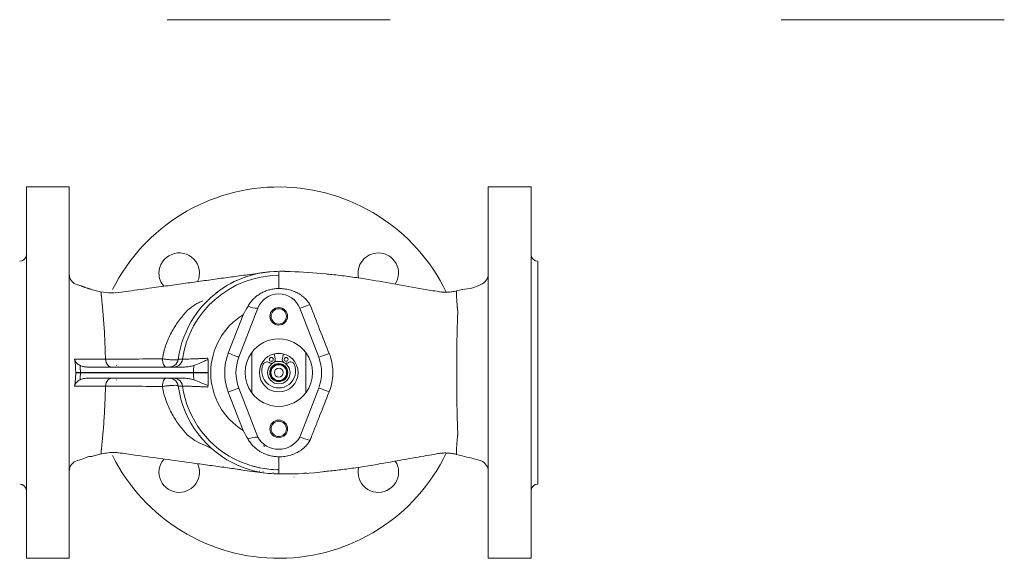
# Model space of a CAD drawing. Units: millimetres. Extents: x 55 to 765, y 80 to 763.
# Drawn here: x 295 to 732, y 80 to 319 of the extents above; entities that cross this region are included whole.
import ezdxf

# ---------------------------------------------------------------- set-up
doc = ezdxf.new("R2010")
doc.units = ezdxf.units.MM

msp = doc.modelspace()

# ---------------------------------------------------------------- linework, layer by layer
at = {"color": 7, "linetype": 'Continuous', "lineweight": 15}
for p, q in [((360.35, 319.39), (459.35, 319.39)), ((632.92, 319.39), (682.42, 319.39)), ((682.42, 319.39), (731.92, 319.39)), ((316.85, 245.07), (297.85, 245.07)), ((297.85, 245.07), (297.85, 80.07)), ((316.85, 245.07), (316.85, 80.07)), ((521.85, 245.07), (502.85, 245.07)), ((502.85, 80.07), (502.85, 245.07)), ((521.85, 80.07), (521.85, 245.07)), ((524.85, 113.07), (524.85, 212.07)), ((394.89, 205.92), (405.89, 207.41)), ((402.6, 206.99), (400.28, 206.67)), ((400.38, 206.57), (400.42, 206.57)), ((402.6, 206.98), (400.42, 206.57)), ((402.6, 207.11), (402.6, 206.98)), ((409.17, 207.56), (407.65, 207.51)), ((414.88, 207.46), (412.59, 207.51)), ((424.82, 206.95), (422.93, 207.07)), ((322.1, 201.12), (320.53, 201.56)), ((395.98, 205.38), (394.54, 204.88)), ((338.72, 198.17), (337.22, 198.04)), ((382.68, 198.44), (382.08, 197.98)), ((491.25, 199.55), (488.73, 198.89)), ((387.46, 171.21), (394.05, 188.29)), ((400.52, 191.17), (392.12, 169.41)), ((427.58, 169.41), (419.18, 191.17)), ((397.85, 153.6), (397.85, 171.54)), ((407.75, 170.91), (408.26, 168.89)), ((411.44, 168.89), (411.95, 170.91)), ((421.85, 171.54), (421.85, 153.6)), ((378.53, 162.62), (378.53, 168.32)), ((319.71, 162.62), (319.71, 162.57)), ((319.71, 162.62), (321.79, 162.62)), ((319.71, 162.57), (319.71, 162.57)), ((319.71, 162.57), (319.71, 162.52)), ((319.71, 162.52), (321.79, 162.52)), ((321.79, 162.62), (372.02, 162.62)), ((321.79, 162.52), (372.02, 162.52)), ((324.72, 165.07), (367.98, 165.07)), ((332.97, 162.62), (332.97, 162.52)), ((337.08, 162.62), (337.08, 162.52)), ((357.67, 162.62), (357.67, 162.52)), ((364.85, 162.62), (364.85, 162.52)), ((366.73, 162.62), (366.73, 162.52)), ((372.02, 162.62), (378.53, 162.62)), ((372.02, 162.52), (378.53, 162.52)), ((378.53, 162.57), (378.53, 162.62)), ((378.53, 162.52), (378.53, 162.57)), ((378.53, 156.82), (378.53, 162.52)), ((379.66, 162.62), (379.66, 162.57)), ((379.66, 162.57), (379.66, 162.52)), ((324.72, 160.07), (367.98, 160.07)), ((394.05, 136.85), (387.46, 153.93)), ((392.12, 155.73), (400.52, 133.97)), ((419.18, 133.97), (427.58, 155.73)), ((331.03, 127.14), (331.03, 126.44)), ((320.53, 123.58), (322.63, 124.16)), ((324.04, 124.76), (322.62, 124.19)), ((327.8, 125.58), (330.52, 126.32)), ((488.73, 126.25), (491.27, 125.59)), ((409.85, 117.57), (414.27, 117.62)), ((416.76, 116.22), (416.76, 116.2)), ((420.98, 117.92), (422.17, 117.99)), ((297.85, 80.07), (316.85, 80.07)), ((502.85, 80.07), (521.85, 80.07))]:
    msp.add_line(p, q, dxfattribs=at)
at = {"color": 8, "linetype": 'Continuous', "lineweight": 15}
for p, q in [((365.25, 168.54), (367.14, 168.54)), ((367.14, 156.6), (365.25, 156.6))]:
    msp.add_line(p, q, dxfattribs=at)
at = {"color": 7, "linetype": 'Continuous', "lineweight": 15, "flags": 128}
for points in [[(391.03, 203.44), (390.11, 203.01), (388.31, 202.08)], [(377.04, 193.37), (376.57, 192.86), (376.44, 192.71)], [(387.46, 171.21), (388.37, 170.86), (389.25, 170.52), (390.05, 170.21), (390.76, 169.94), (391.34, 169.71), (391.77, 169.55), (392.04, 169.44), (392.12, 169.41)], [(359.96, 165.07), (359.63, 165.14), (359.31, 165.34), (359.01, 165.68), (358.75, 166.13), (358.53, 166.68), (358.36, 167.32), (358.24, 168.01), (358.18, 168.75)], [(359.96, 160.07), (359.63, 160), (359.31, 159.79), (359.01, 159.46), (358.75, 159.01), (358.53, 158.46), (358.36, 157.82), (358.24, 157.12), (358.18, 156.39)], [(387.46, 153.93), (388.37, 154.28), (389.25, 154.62), (390.05, 154.93), (390.76, 155.2), (391.34, 155.43), (391.77, 155.59), (392.04, 155.69), (392.12, 155.73)], [(394.52, 118.67), (394.52, 118.67), (394.52, 118.67)], [(401.35, 118.82), (401.36, 118.83), (401.36, 118.84), (401.36, 118.84), (401.36, 118.85), (401.36, 118.85), (401.36, 118.86), (401.36, 118.87), (401.36, 118.87)], [(407.32, 118.08), (407.32, 118.08), (407.32, 118.09), (407.32, 118.1), (407.32, 118.1), (407.32, 118.11), (407.32, 118.11), (407.32, 118.12), (407.32, 118.13)], [(409.08, 118.06), (409.08, 118.06), (409.08, 118.05), (409.08, 118.04), (409.08, 118.04), (409.08, 118.03), (409.08, 118.03), (409.08, 118.02), (409.08, 118.01)]]:
    msp.add_lwpolyline(points, dxfattribs=at)
at = {"color": 8, "linetype": 'Continuous', "lineweight": 15, "flags": 128}
for points in [[(488.74, 198.87), (488.77, 198.48), (488.78, 197.92), (488.78, 197.13), (488.77, 196.39), (488.77, 196.39), (488.77, 196.39)], [(380.26, 128.78), (379.76, 129.03), (377.29, 130.17), (374.85, 131.25), (372.59, 132.48), (369.21, 134.98), (369.21, 134.98), (369.21, 134.98)]]:
    msp.add_lwpolyline(points, dxfattribs=at)
at = {"color": 7, "linetype": 'Continuous', "lineweight": 15}
for centre, radius in [((409.85, 187.57), 3.9), ((409.85, 187.57), 3.4), ((409.85, 162.57), 8.6), ((409.85, 162.57), 5), ((406.56, 168.46), 0.85), ((409.85, 162.57), 4.01), ((409.85, 162.57), 4), ((409.85, 162.57), 3.86), ((409.85, 162.57), 3.64), ((413.14, 168.46), 0.85), ((409.85, 162.57), 3.5), ((409.85, 162.57), 1.95), ((409.85, 137.57), 3.9), ((409.85, 137.57), 3.4)]:
    msp.add_circle(centre, radius, dxfattribs=at)
for centre, radius, start, end in [((409.85, 162.57), 82.5, 25.696, 153.3602), ((294.85, 215.07), 3, 270, 0), ((365.66, 206.76), 9, 335.3617, 180), ((454.04, 206.76), 9, 90, 193.9017), ((454.04, 206.76), 9, 327.0051, 90), ((524.85, 215.07), 3, 180, 270), ((321.85, 206.38), 5, 180.0007, 254.6437), ((365.66, 206.76), 9, 180, 220.5066), ((409.85, 162.57), 43.12, 90, 172.0434), ((409.8, 162.64), 44.91, 99.468, 127.2662), ((410.9, 157.79), 49.87, 85.3519, 107.56), ((402.3, -104.75), 312.5, 84.7856, 87.6818), ((497.85, 206.43), 5, 290.7346, 359.9647), ((490.54, 219.35), 19.83, 271.8457, 300.5113), ((336.23, 228.98), 30.98, 252.9957, 271.3442), ((409.85, 162.57), 45, 127.2662, 146.6039), ((409.85, 187.57), 10, 21.1002, 158.8998), ((424.7, 193.46), 5.95, 144.02, 144.7503), ((420.62, 193.64), 3.22, 100.8824, 101.6864), ((402.13, 245.34), 56.79, 287.4695, 292.255), ((409.85, 162.57), 30.19, 121.5594, 179.9051), ((400.32, 200.05), 8.88, 242.5904, 271.3212), ((409.85, 162.57), 45, 146.4838, 172.3771), ((409.85, 162.57), 14.98, 36.7678, 143.2322), ((409.85, 162.57), 24, 158.8998, 201.1002), ((409.85, 162.57), 14.98, 143.2322, 216.7678), ((409.85, 162.57), 8.5, 75.8933, 104.1067), ((409.85, 162.57), 14.98, 323.2322, 36.7678), ((392.77, 269.96), 106.41, 289.0961, 291.7622), ((337.49, 168.79), 4.58, 182.5828, 221.9021), ((361.28, 169.07), 4, 302.9091, 352.3771), ((363.15, 169.03), 4.02, 304.4755, 353.0399), ((409.85, 162.57), 19, 158.8998, 201.1002), ((409.85, 163.29), 7.52, 156.4376, 23.5624), ((404.56, 165.59), 1.75, 55.1138, 156.4376), ((406.56, 168.46), 1.75, 235.1138, 14.1067), ((413.14, 168.46), 1.75, 165.8933, 304.8862), ((415.14, 165.59), 1.75, 23.5624, 124.8862), ((409.85, 162.57), 19, 338.8998, 21.1002), ((335.59, 167.13), 2.06, 222.8675, 268.2422), ((361.28, 169.07), 4, 270, 302.9091), ((363.34, 168.78), 3.71, 270.0951, 304.1925), ((409.85, 162.57), 30.19, 180.0949, 238.4406), ((337.49, 156.35), 4.58, 138.0914, 177.4097), ((335.59, 158.01), 2.06, 91.7568, 137.1257), ((361.28, 156.07), 4, 57.0909, 90), ((363.34, 156.35), 3.71, 55.8075, 89.9049), ((361.28, 156.07), 4, 7.6229, 57.0909), ((363.15, 156.11), 4.02, 6.9601, 55.5245), ((409.85, 162.57), 45, 187.6229, 246.7564), ((409.85, 162.57), 43.12, 187.9566, 246.7564), ((409.85, 162.57), 14.98, 216.7678, 323.2322), ((392.77, 55.18), 106.41, 68.2378, 70.9039), ((400.32, 125.09), 8.88, 88.6788, 117.4096), ((409.85, 139.2), 10.7, 209.2784, 330.7216), ((402.13, 79.8), 56.79, 67.745, 72.5305), ((338.08, 93.89), 33.3, 92.8102, 103.2717), ((409.85, 162.57), 82.5, 206.5532, 334.3043), ((321.85, 118.76), 5, 105.3423, 179.9633), ((365.66, 118.37), 9, 139.6499, 270), ((409.85, 162.57), 43.12, 246.7564, 270), ((454.04, 118.37), 9, 0, 33.0289), ((465.24, 10.41), 118.08, 73.0347, 77.2642), ((497.85, 118.7), 5, 0.0422, 68.9863), ((365.66, 118.37), 9, 270, 24.7908), ((409.18, 159.35), 41.79, 245.6164, 270.9162), ((414.18, 235.88), 118.34, 259.3665, 277.8744), ((409.85, 162.57), 43.12, 253.9349, 259.008), ((409.85, 162.57), 45, 256.7494, 258.1617), ((409.85, 162.57), 43.12, 261.6038, 266.7459), ((409.85, 162.57), 43.12, 269.0028, 270), ((454.04, 118.37), 9, 166.0532, 0), ((409.85, 162.57), 45, 269.0028, 270), ((294.85, 110.07), 3, 0, 90), ((524.85, 110.07), 3, 90, 180)]:
    msp.add_arc(centre, radius, start, end, dxfattribs=at)
for points, knots in [([(395.1, 205.95), (393.87, 205.78), (390.32, 205.29), (384.25, 204.46), (378.14, 203.61), (373.1, 202.92), (369.44, 202.41), (365.63, 201.88), (361.71, 201.34), (357.67, 200.78), (351.5, 199.93), (345.17, 199.05), (340.22, 198.37), (338.72, 198.16)], [0, 0, 0, 0, 0.063501, 0.183599, 0.313907, 0.37846, 0.444919, 0.513517, 0.584312, 0.657302, 0.732486, 0.918375, 1, 1, 1, 1]), ([(409.85, 199.96), (409.85, 201.33), (409.85, 202.54), (409.85, 204.49), (409.85, 205.23), (409.85, 205.69)], [0, 0, 0, 0, 0.5, 0.5, 1, 1, 1, 1]), ([(480.81, 198.57), (478.54, 198.94), (471.89, 200.01), (460.97, 202.04), (451.26, 203.74), (444.47, 204.78), (440.76, 205.29), (437.09, 205.76), (433.74, 206.15), (431.61, 206.36), (430.7, 206.45)], [0, 0, 0, 0, 0.1379843, 0.4050232, 0.6645702, 0.7364146, 0.8074686, 0.877987, 0.9477602, 1, 1, 1, 1]), ([(322.1, 201.11), (322.1, 201.11), (322.1, 201.11), (322.11, 201.1), (322.12, 201.1), (322.15, 201.08), (322.18, 201.07), (322.27, 201.03), (322.33, 201.01), (322.46, 200.96), (322.54, 200.93), (322.7, 200.87), (322.8, 200.83), (322.99, 200.76), (323.09, 200.72), (323.31, 200.64), (323.42, 200.6), (323.65, 200.52), (323.77, 200.48), (323.89, 200.44)], [0, 0, 0, 0, 0.0625, 0.0625, 0.125, 0.125, 0.25, 0.25, 0.375, 0.375, 0.5, 0.5, 0.625, 0.625, 0.75, 0.75, 0.875, 0.875, 1, 1, 1, 1]), ([(323.89, 200.44), (324.19, 200.34), (324.5, 200.24), (324.96, 200.08), (325.11, 200.03), (325.42, 199.93), (325.58, 199.88), (325.73, 199.83)], [0, 0, 0, 0, 0.5, 0.5, 0.75, 0.75, 1, 1, 1, 1]), ([(331.05, 197.08), (331.04, 197.17), (331.04, 197.24), (331.04, 197.39), (331.04, 197.46), (331.04, 197.66), (331.03, 197.79), (331.04, 198.12), (331.04, 198.3), (331.04, 198.42)], [0, 0, 0, 0, 0.125, 0.125, 0.25, 0.25, 0.5, 0.5, 1, 1, 1, 1]), ([(332.91, 168.58), (332.88, 170.11), (332.85, 171.62), (332.75, 174.61), (332.69, 176.09), (332.59, 178.27), (332.55, 178.98), (332.48, 180.39), (332.44, 181.09), (332.31, 183.13), (332.22, 184.45), (332.03, 186.99), (331.93, 188.22), (331.79, 189.69), (331.76, 189.98), (331.72, 190.41), (331.71, 190.55), (331.68, 190.84), (331.67, 190.98), (331.59, 191.68), (331.55, 192.2), (331.42, 193.69), (331.34, 194.55), (331.25, 195.47), (331.23, 195.64), (331.2, 195.98), (331.18, 196.14), (331.15, 196.43), (331.13, 196.57), (331.1, 196.77), (331.09, 196.84), (331.07, 196.96), (331.06, 197.03), (331.05, 197.08)], [0, 0, 0, 0, 0.125, 0.125, 0.25, 0.25, 0.3125, 0.3125, 0.375, 0.375, 0.5, 0.5, 0.625, 0.625, 0.65625, 0.65625, 0.671875, 0.671875, 0.6875, 0.6875, 0.75, 0.75, 0.875, 0.875, 0.90625, 0.90625, 0.9375, 0.9375, 0.96875, 0.96875, 0.984375, 0.984375, 1, 1, 1, 1]), ([(396.23, 192.16), (396.54, 192.73), (396.89, 193.26), (397.66, 194.28), (398.07, 194.76), (398.96, 195.67), (399.44, 196.1), (400.43, 196.89), (400.95, 197.25), (401.76, 197.75), (402.04, 197.9), (402.6, 198.2), (402.89, 198.34), (403.77, 198.74), (404.36, 198.97), (405.58, 199.36), (406.19, 199.51), (407.46, 199.75), (408.1, 199.83), (408.75, 199.88)], [0, 0, 0, 0, 0.125, 0.125, 0.25, 0.25, 0.375, 0.375, 0.5, 0.5, 0.5625, 0.5625, 0.625, 0.625, 0.75, 0.75, 0.875, 0.875, 1, 1, 1, 1]), ([(411.13, 199.92), (411.92, 199.86), (412.7, 199.76), (414.22, 199.47), (414.97, 199.27), (416.08, 198.91), (416.44, 198.77), (417.16, 198.48), (417.52, 198.32), (418.57, 197.8), (419.24, 197.41), (419.88, 196.96)], [0, 0, 0, 0, 0.25, 0.25, 0.5, 0.5, 0.625, 0.625, 0.75, 0.75, 1, 1, 1, 1]), ([(419.96, 196.79), (419.96, 196.82), (419.93, 196.84), (419.89, 196.87), (419.86, 196.88), (419.84, 196.9)], [0, 0, 0, 0, 0.5, 0.5, 1, 1, 1, 1]), ([(419.88, 196.96), (419.91, 196.94), (419.94, 196.92), (419.98, 196.86), (420, 196.84), (420.01, 196.8)], [0, 0, 0, 0, 0.5, 0.5, 1, 1, 1, 1]), ([(420.01, 196.8), (420.37, 196.54), (420.73, 196.26), (421.41, 195.66), (421.73, 195.34), (422.66, 194.33), (423.2, 193.59), (423.64, 192.78)], [0, 0, 0, 0, 0.25, 0.25, 0.5, 0.5, 1, 1, 1, 1]), ([(488.73, 198.91), (488.4, 198.82), (487.4, 198.55), (485.67, 198.32), (483.6, 198.24), (481.97, 198.33), (481.06, 198.5), (480.81, 198.55)], [0, 0, 0, 0, 0.128932, 0.392215, 0.651023, 0.904483, 1, 1, 1, 1]), ([(403.54, 195.34), (403.49, 195.29), (403.32, 195.15), (403.14, 195.08), (403.11, 195.06), (403.08, 195.07), (403.08, 195.07)], [0, 0, 0, 0, 0.1802437, 0.567071, 0.958447, 1, 1, 1, 1]), ([(416.8, 195.07), (416.74, 195.08), (416.62, 195.08), (416.33, 195.22), (416.06, 195.4), (415.87, 195.55), (415.85, 195.57)], [0, 0, 0, 0, 0.320003, 0.626845, 0.961312, 1, 1, 1, 1]), ([(423.64, 192.78), (423.69, 192.68), (423.74, 192.59), (423.8, 192.49), (423.8, 192.49), (423.8, 192.49), (423.8, 192.49)], [0, 0, 0, 0, 0.000330229, 0.000330229, 0.000330229, 0.0003302886, 0.0003302886, 0.0003302886, 0.0003302886]), ([(423.8, 192.49), (425.19, 188.93), (426.59, 185.37), (429.41, 178.25), (430.81, 174.7), (432.22, 171.14)], [0, 0, 0, 0, 0.5, 0.5, 1, 1, 1, 1]), ([(488.77, 196.39), (488.77, 196.31), (488.78, 196.22), (488.79, 196.05), (488.79, 195.96), (488.81, 195.69), (488.82, 195.49), (488.85, 195.09), (488.87, 194.87), (488.9, 194.42), (488.92, 194.18), (488.95, 193.68), (488.97, 193.43), (489.01, 192.9), (489.03, 192.62), (489.07, 192.2), (489.08, 192.05), (489.1, 191.76), (489.11, 191.61), (489.14, 191.31), (489.16, 191.16), (489.2, 190.86), (489.22, 190.7), (489.25, 190.55)], [0, 0, 0, 0, 0.0625, 0.0625, 0.125, 0.125, 0.25, 0.25, 0.375, 0.375, 0.5, 0.5, 0.625, 0.625, 0.75, 0.75, 0.8125, 0.8125, 0.875, 0.875, 0.9375, 0.9375, 1, 1, 1, 1]), ([(358.18, 168.75), (358.36, 169.79), (358.58, 170.82), (358.97, 172.35), (359.11, 172.85), (359.41, 173.86), (359.58, 174.35), (360.43, 176.8), (361.25, 178.64), (362.66, 181.28), (363.17, 182.14), (364.23, 183.83), (364.79, 184.66), (365.97, 186.29), (366.59, 187.08), (367.55, 188.25), (367.87, 188.64), (368.37, 189.21), (368.62, 189.5), (368.91, 189.83), (369.06, 189.99), (369.14, 190.07), (369.17, 190.11), (369.19, 190.13), (369.2, 190.15), (369.21, 190.16)], [0, 0, 0, 0, 0.125, 0.125, 0.1875, 0.1875, 0.25, 0.25, 0.5, 0.5, 0.625, 0.625, 0.75, 0.75, 0.875, 0.875, 0.9375, 0.9375, 0.96875, 0.984375, 0.992187, 0.996094, 0.998047, 0.998047, 1, 1, 1, 1]), ([(489.25, 190.55), (489.3, 190.07), (489.32, 189.59), (489.3, 188.84), (489.28, 188.59), (489.26, 188.08), (489.25, 187.83), (489.2, 186.54), (489.16, 185.49), (489.06, 182.23), (489, 179.95), (488.95, 176.95), (488.94, 176.35), (488.93, 175.13), (488.92, 174.52), (488.89, 172.68), (488.88, 171.43), (488.85, 167.65), (488.84, 165.11), (488.84, 161.28), (488.84, 160), (488.85, 157.46), (488.86, 156.19), (488.88, 153.67), (488.89, 152.43), (488.93, 149.96), (488.94, 148.74), (488.98, 146.35), (489.01, 145.17), (489.06, 142.86), (489.09, 141.74), (489.16, 139.54), (489.2, 138.48), (489.25, 137.2), (489.27, 136.94), (489.29, 136.44), (489.3, 136.19), (489.31, 135.69), (489.31, 135.45), (489.29, 135.08), (489.28, 134.96), (489.26, 134.72), (489.25, 134.6), (489.23, 134.49)], [0, 0, 0, 0, 0.03125, 0.03125, 0.046875, 0.046875, 0.0625, 0.0625, 0.125, 0.125, 0.25, 0.25, 0.28125, 0.28125, 0.3125, 0.3125, 0.375, 0.375, 0.5, 0.5, 0.5625, 0.5625, 0.625, 0.625, 0.6875, 0.6875, 0.75, 0.75, 0.8125, 0.8125, 0.875, 0.875, 0.9375, 0.9375, 0.953125, 0.953125, 0.96875, 0.96875, 0.984375, 0.984375, 0.992188, 0.992188, 1, 1, 1, 1]), ([(432.22, 171.14), (432.75, 169.78), (433.16, 168.38), (433.57, 166.22), (433.68, 165.5), (433.81, 164.06), (433.85, 163.34), (433.85, 162.62)], [0, 0, 0, 0, 0.5, 0.5, 0.75, 0.75, 1, 1, 1, 1]), ([(319.23, 168.61), (321.23, 168.6), (323.24, 168.6), (325.24, 168.6), (327.25, 168.59), (329.25, 168.59), (331.26, 168.58), (331.81, 168.58), (332.36, 168.58), (332.91, 168.58)], [0, 0, 0, 0, 0.008, 0.008, 0.008, 0.016, 0.016, 0.016, 0.01820132, 0.01820132, 0.01820132, 0.01820132]), ([(321.66, 165.74), (321.37, 165.88), (321.09, 166.04), (320.56, 166.42), (320.31, 166.64), (319.87, 167.12), (319.68, 167.39), (319.46, 167.83), (319.4, 167.98), (319.29, 168.29), (319.25, 168.45), (319.23, 168.61)], [0, 0, 0, 0, 0.25, 0.25, 0.5, 0.5, 0.75, 0.75, 0.875, 0.875, 1, 1, 1, 1]), ([(337.15, 168.52), (339.53, 168.54), (341.92, 168.57), (344.3, 168.59), (348.93, 168.64), (353.56, 168.69), (358.18, 168.75)], [0, 0, 0, 0, 0.008, 0.008, 0.008, 0.02351341, 0.02351341, 0.02351341, 0.02351341]), ([(367.14, 168.54), (367.52, 168.55), (368.07, 168.56), (368.96, 168.59), (369.15, 168.59), (369.55, 168.6), (369.76, 168.61), (370.41, 168.63), (370.87, 168.65), (371.61, 168.67), (371.87, 168.68), (372.39, 168.7), (372.66, 168.71), (373.49, 168.74), (374.06, 168.76), (375.24, 168.81), (375.85, 168.83), (377.11, 168.89), (377.75, 168.92), (378.39, 168.96)], [0, 0, 0, 0, 0.25, 0.25, 0.3125, 0.3125, 0.375, 0.375, 0.5, 0.5, 0.5625, 0.5625, 0.625, 0.625, 0.75, 0.75, 0.875, 0.875, 1, 1, 1, 1]), ([(378.53, 168.32), (378.25, 168.25), (377.98, 168.16), (377.45, 167.95), (377.19, 167.84), (376.41, 167.49), (375.89, 167.25), (374.32, 166.56), (373.26, 166.13), (372.18, 165.79)], [0, 0, 0, 0, 0.125, 0.125, 0.25, 0.25, 0.5, 0.5, 1, 1, 1, 1]), ([(319.71, 162.57), (319.71, 161.56), (319.67, 160.55), (319.51, 158.53), (319.39, 157.53), (319.23, 156.53)], [0, 0, 0, 0, 0.5, 0.5, 1, 1, 1, 1]), ([(324.72, 165.07), (324.19, 165.07), (323.67, 165.12), (322.9, 165.29), (322.65, 165.36), (322.14, 165.53), (321.89, 165.63), (321.66, 165.74)], [0, 0, 0, 0, 0.5, 0.5, 0.75, 0.75, 1, 1, 1, 1]), ([(372.18, 165.79), (371.49, 165.58), (370.81, 165.4), (369.41, 165.14), (368.7, 165.07), (367.98, 165.07)], [0, 0, 0, 0, 0.5, 0.5, 1, 1, 1, 1]), ([(433.85, 162.52), (433.85, 161.8), (433.81, 161.08), (433.68, 159.63), (433.57, 158.91), (433.16, 156.76), (432.75, 155.36), (432.22, 154)], [0, 0, 0, 0, 0.25, 0.25, 0.5, 0.5, 1, 1, 1, 1]), ([(319.23, 156.53), (319.28, 156.85), (319.38, 157.16), (319.61, 157.6), (319.69, 157.74), (319.88, 158.01), (319.98, 158.13), (320.31, 158.5), (320.56, 158.71), (321.08, 159.09), (321.36, 159.26), (321.66, 159.4)], [0, 0, 0, 0, 0.25, 0.25, 0.375, 0.375, 0.5, 0.5, 0.75, 0.75, 1, 1, 1, 1]), ([(321.66, 159.4), (321.9, 159.51), (322.14, 159.61), (322.64, 159.78), (322.89, 159.85), (323.66, 160.01), (324.19, 160.07), (324.72, 160.07)], [0, 0, 0, 0, 0.25, 0.25, 0.5, 0.5, 1, 1, 1, 1]), ([(367.98, 160.07), (368.7, 160.07), (369.41, 159.99), (370.8, 159.74), (371.5, 159.56), (372.18, 159.35)], [0, 0, 0, 0, 0.5, 0.5, 1, 1, 1, 1]), ([(372.18, 159.35), (373.27, 159), (374.32, 158.57), (375.89, 157.88), (376.41, 157.65), (377.19, 157.3), (377.45, 157.19), (377.98, 156.98), (378.25, 156.88), (378.53, 156.82)], [0, 0, 0, 0, 0.5, 0.5, 0.75, 0.75, 0.875, 0.875, 1, 1, 1, 1]), ([(332.91, 156.56), (331.34, 156.55), (329.78, 156.55), (328.21, 156.55), (326.64, 156.54), (325.07, 156.54), (323.5, 156.54), (322.08, 156.53), (320.65, 156.53), (319.23, 156.53)], [0, 0, 0, 0, 0.00625686, 0.00625686, 0.00625686, 0.01251334, 0.01251334, 0.01251334, 0.01820155, 0.01820155, 0.01820155, 0.01820155]), ([(331.17, 128.86), (331.18, 129), (331.2, 129.15), (331.23, 129.46), (331.25, 129.62), (331.3, 130.14), (331.33, 130.51), (331.41, 131.32), (331.44, 131.76), (331.53, 132.67), (331.57, 133.15), (331.64, 133.92), (331.67, 134.18), (331.72, 134.71), (331.74, 134.98), (331.82, 135.79), (331.87, 136.35), (332.02, 138.06), (332.12, 139.24), (332.29, 141.67), (332.37, 142.92), (332.52, 145.49), (332.59, 146.82), (332.68, 148.86), (332.71, 149.55), (332.76, 150.94), (332.78, 151.63), (332.85, 153.73), (332.89, 155.13), (332.91, 156.56)], [0, 0, 0, 0, 0.03125, 0.03125, 0.0625, 0.0625, 0.125, 0.125, 0.1875, 0.1875, 0.25, 0.25, 0.28125, 0.28125, 0.3125, 0.3125, 0.375, 0.375, 0.5, 0.5, 0.625, 0.625, 0.75, 0.75, 0.8125, 0.8125, 0.875, 0.875, 1, 1, 1, 1]), ([(358.18, 156.39), (355.8, 156.42), (353.41, 156.44), (351.03, 156.47), (346.4, 156.52), (341.77, 156.57), (337.15, 156.62)], [0, 0, 0, 0, 0.008, 0.008, 0.008, 0.02351404, 0.02351404, 0.02351404, 0.02351404]), ([(369.21, 134.98), (369.04, 135.17), (368.87, 135.36), (368.54, 135.74), (368.37, 135.93), (367.87, 136.5), (367.55, 136.89), (366.59, 138.05), (365.98, 138.84), (364.8, 140.46), (364.24, 141.29), (363.17, 142.99), (362.66, 143.86), (361.24, 146.51), (360.42, 148.36), (359.41, 151.26), (359.11, 152.25), (358.71, 153.78), (358.59, 154.3), (358.37, 155.34), (358.27, 155.87), (358.18, 156.39)], [0, 0, 0, 0, 0.03125, 0.03125, 0.0625, 0.0625, 0.125, 0.125, 0.25, 0.25, 0.375, 0.375, 0.5, 0.5, 0.75, 0.75, 0.875, 0.875, 0.9375, 0.9375, 1, 1, 1, 1]), ([(378.39, 156.18), (377.75, 156.22), (377.11, 156.25), (376.18, 156.29), (375.87, 156.3), (375.26, 156.33), (374.95, 156.34), (373.46, 156.4), (372.37, 156.44), (371.13, 156.48), (370.88, 156.49), (370.42, 156.51), (370.19, 156.51), (369.55, 156.53), (369.15, 156.54), (368.44, 156.56), (368.12, 156.57), (367.56, 156.59), (367.33, 156.59), (367.14, 156.6)], [0, 0, 0, 0, 0.125, 0.125, 0.1875, 0.1875, 0.25, 0.25, 0.5, 0.5, 0.5625, 0.5625, 0.625, 0.625, 0.75, 0.75, 0.875, 0.875, 1, 1, 1, 1]), ([(432.22, 154), (430.81, 150.44), (429.41, 146.88), (427.3, 141.55), (426.6, 139.77), (425.54, 137.1), (425.19, 136.21), (424.67, 134.87), (424.41, 134.21), (424.1, 133.43), (423.95, 133.04), (423.87, 132.84), (423.84, 132.75), (423.82, 132.7), (423.81, 132.68), (423.8, 132.66), (423.8, 132.65)], [0, 0, 0, 0, 0.5, 0.5, 0.75, 0.75, 0.875, 0.875, 0.9375, 0.96875, 0.984375, 0.992187, 0.996094, 0.998047, 0.998047, 1, 1, 1, 1]), ([(408.75, 125.26), (408.1, 125.3), (407.47, 125.38), (406.53, 125.56), (406.21, 125.63), (405.59, 125.79), (405.28, 125.88), (403.75, 126.36), (402.59, 126.89), (400.95, 127.88), (400.43, 128.25), (399.44, 129.04), (398.97, 129.46), (398.08, 130.37), (397.66, 130.86), (396.89, 131.88), (396.54, 132.41), (396.23, 132.97)], [0, 0, 0, 0, 0.125, 0.125, 0.1875, 0.1875, 0.25, 0.25, 0.5, 0.5, 0.625, 0.625, 0.75, 0.75, 0.875, 0.875, 1, 1, 1, 1]), ([(423.64, 132.36), (423.59, 132.27), (423.5, 132.11), (423.35, 131.86), (423.2, 131.61), (423.04, 131.37), (422.87, 131.13), (422.69, 130.9), (422.36, 130.48), (421.84, 129.9), (421.19, 129.27), (420.57, 128.75), (420.2, 128.48), (420.01, 128.34)], [0, 0, 0, 0, 0.052033, 0.10435, 0.156996, 0.210018, 0.263459, 0.317359, 0.371758, 0.55518, 0.743582, 0.869576, 1, 1, 1, 1]), ([(423.8, 132.65), (423.8, 132.65), (423.8, 132.65), (423.8, 132.65), (423.74, 132.55), (423.69, 132.45), (423.64, 132.36)], [-0.00000006, -0.00000006, -0.00000006, -0.00000006, 0, 0, 0, 0.0003302286, 0.0003302286, 0.0003302286, 0.0003302286]), ([(489.23, 134.49), (489.2, 134.28), (489.17, 134.08), (489.13, 133.68), (489.11, 133.47), (489.1, 133.28)], [0, 0, 0, 0, 0.5, 0.5, 1, 1, 1, 1]), ([(331.03, 127.14), (331.03, 127.33), (331.04, 127.57), (331.04, 127.92), (331.04, 127.99), (331.06, 128.15), (331.07, 128.23), (331.1, 128.4), (331.12, 128.49), (331.15, 128.67), (331.16, 128.76), (331.17, 128.86)], [0, 0, 0, 0, 0.5, 0.5, 0.625, 0.625, 0.75, 0.75, 0.875, 0.875, 1, 1, 1, 1]), ([(336.15, 127.13), (336.3, 127.14), (337.12, 127.17), (337.99, 127.11), (338.69, 126.98), (338.73, 126.97)], [0, 0, 0, 0, 0.172729, 0.959936, 1, 1, 1, 1]), ([(338.73, 126.97), (341.16, 126.64), (348.01, 125.69), (359.15, 124.15), (368.86, 122.81), (375.58, 121.88), (379.2, 121.38), (382.76, 120.89), (386.28, 120.4), (389.64, 119.94), (391.84, 119.63), (392.87, 119.49)], [0, 0, 0, 0, 0.137102, 0.385906, 0.625113, 0.690642, 0.755299, 0.819088, 0.882112, 0.944349, 1, 1, 1, 1]), ([(403.07, 130.07), (403.08, 130.07), (403.11, 130.07), (403.16, 130.05), (403.35, 129.96), (403.52, 129.82), (403.59, 129.77)], [0, 0, 0, 0, 0.081782, 0.465123, 0.810275, 1, 1, 1, 1]), ([(419.88, 128.18), (419.16, 127.67), (418.4, 127.24), (417.21, 126.68), (416.8, 126.51), (415.98, 126.19), (415.56, 126.05), (414.29, 125.68), (413.43, 125.5), (411.69, 125.25), (410.81, 125.18), (409.91, 125.18)], [0, 0, 0, 0, 0.25, 0.25, 0.375, 0.375, 0.5, 0.5, 0.75, 0.75, 1, 1, 1, 1]), ([(420.01, 128.34), (420, 128.3), (419.98, 128.27), (419.94, 128.22), (419.91, 128.2), (419.88, 128.18)], [0, 0, 0, 0, 0.5, 0.5, 1, 1, 1, 1]), ([(480.81, 126.6), (481.36, 126.68), (482.58, 126.87), (484.5, 126.89), (486.5, 126.72), (487.91, 126.49), (488.63, 126.27), (488.72, 126.24)], [0, 0, 0, 0, 0.207911, 0.46434, 0.715523, 0.961594, 1, 1, 1, 1]), ([(327.79, 125.61), (327.65, 125.56), (326.9, 125.3), (326.15, 125.27), (325.54, 125.25)], [0, 0, 0, 0, 0.190807, 1, 1, 1, 1]), ([(409.85, 125.18), (409.85, 124.83), (409.85, 124.49), (409.85, 123.84), (409.85, 123.53), (409.85, 122.63), (409.85, 122.08), (409.85, 121.35), (409.85, 121.12), (409.85, 120.69), (409.85, 120.5), (409.85, 120.14), (409.85, 119.98), (409.85, 119.76), (409.85, 119.69), (409.85, 119.59), (409.85, 119.55), (409.85, 119.49), (409.85, 119.47), (409.85, 119.46), (409.85, 119.45), (409.85, 119.45), (409.85, 119.45), (409.85, 119.44), (409.85, 119.44)], [0, 0, 0, 0, 0.125, 0.125, 0.25, 0.25, 0.5, 0.5, 0.625, 0.625, 0.75, 0.75, 0.875, 0.875, 0.9375, 0.9375, 0.96875, 0.984375, 0.992187, 0.996094, 0.998047, 0.999023, 0.999023, 1, 1, 1, 1]), ([(409.91, 125.18), (409.89, 125.18), (409.87, 125.18), (409.85, 125.18), (409.85, 125.18), (409.85, 125.18), (409.85, 125.18)], [0, 0, 0, 0, 0.00006404568, 0.00006404568, 0.00006404568, 0.00006410568, 0.00006410568, 0.00006410568, 0.00006410568]), ([(429.43, 118.57), (429.77, 118.59), (432.17, 118.8), (436.75, 119.33), (442.26, 120.04), (446.99, 120.74), (450.7, 121.34), (454.53, 121.99), (458.45, 122.67), (462.49, 123.39), (468.6, 124.49), (474.71, 125.62), (479.46, 126.37), (480.82, 126.58)], [0, 0, 0, 0, 0.019065, 0.134027, 0.256485, 0.328215, 0.402022, 0.477645, 0.555505, 0.635547, 0.717724, 0.919543, 1, 1, 1, 1]), ([(399.49, 118.58), (399.51, 118.57), (399.88, 118.52), (400.25, 118.47), (400.6, 118.42)], [0, 0, 0, 0, 0.047518, 1, 1, 1, 1])]:
    msp.add_open_spline(points, degree=3, knots=knots, dxfattribs=at)
for points in [[(409.85, 205.69), (409.85, 206.39), (409.85, 206.9), (409.85, 207.21)], [(498.97, 201.41), (499.19, 201.51), (499.4, 201.61), (499.62, 201.71)], [(325.73, 199.83), (326.21, 199.67), (326.69, 199.51), (327.17, 199.35)], [(408.75, 199.88), (409.11, 199.93), (409.48, 199.96), (409.85, 199.96)], [(409.85, 199.96), (410.28, 199.96), (410.71, 199.95), (411.13, 199.92)], [(394.05, 188.29), (394.78, 189.58), (395.51, 190.87), (396.23, 192.16)], [(319.23, 168.61), (319.55, 166.61), (319.71, 164.59), (319.71, 162.57)], [(332.91, 168.58), (334.2, 168.55), (335.62, 168.53), (337.15, 168.52)], [(378.39, 168.96), (378.41, 168.73), (378.45, 168.52), (378.53, 168.32)], [(321.79, 162.62), (321.78, 163.66), (321.74, 164.7), (321.66, 165.74)], [(321.66, 159.4), (321.74, 160.43), (321.78, 161.48), (321.79, 162.52)], [(333.94, 165.73), (333.99, 165.73), (334.03, 165.73), (334.08, 165.73)], [(337.95, 165.7), (337.89, 165.7), (337.83, 165.7), (337.77, 165.7)], [(365.43, 165.71), (365.42, 165.71), (365.41, 165.71), (365.4, 165.71)], [(372.18, 165.79), (372.07, 164.74), (372.02, 163.68), (372.02, 162.62)], [(372.02, 162.52), (372.02, 161.46), (372.07, 160.4), (372.18, 159.35)], [(433.85, 162.57), (433.85, 162.59), (433.85, 162.6), (433.85, 162.62)], [(433.85, 162.52), (433.85, 162.54), (433.85, 162.55), (433.85, 162.57)], [(334.08, 159.41), (334.03, 159.41), (333.99, 159.41), (333.94, 159.41)], [(337.77, 159.43), (337.83, 159.43), (337.89, 159.43), (337.95, 159.43)], [(365.4, 159.43), (365.41, 159.43), (365.42, 159.43), (365.43, 159.43)], [(337.15, 156.62), (335.62, 156.61), (334.2, 156.58), (332.91, 156.56)], [(378.53, 156.82), (378.45, 156.62), (378.41, 156.4), (378.39, 156.18)], [(396.23, 132.97), (395.51, 134.26), (394.78, 135.55), (394.05, 136.85)], [(325.54, 125.25), (325.04, 125.08), (324.54, 124.92), (324.04, 124.76)], [(409.85, 125.18), (409.48, 125.18), (409.11, 125.2), (408.75, 125.26)], [(498.97, 123.74), (499.19, 123.63), (499.42, 123.53), (499.64, 123.42)], [(402.92, 118.6), (402.95, 118.58), (402.99, 118.55), (403.03, 118.53)]]:
    msp.add_open_spline(points, degree=3, dxfattribs=at)
at = {"color": 8, "linetype": 'Continuous', "lineweight": 15}
for points, knots in [([(369.21, 190.16), (369.21, 190.16), (370.13, 190.92), (371.55, 191.96), (373.46, 193.28), (374.88, 193.93), (375.84, 194.33), (376.22, 194.49)], [0, 0, 0, 0, 0.000007, 0.42612, 0.643407, 0.859156, 1, 1, 1, 1]), ([(358.18, 168.75), (358.71, 168.66), (359.77, 168.49), (361.49, 168.3), (363.07, 168.2), (364.3, 168.2), (365.01, 168.27), (365.12, 168.35), (365.15, 168.36)], [0, 0, 0, 0, 0.190999, 0.383509, 0.574013, 0.761123, 0.946212, 1, 1, 1, 1]), ([(365.14, 156.8), (364.93, 156.84), (364.52, 156.93), (363.31, 156.94), (361.83, 156.86), (360.18, 156.7), (358.94, 156.52), (358.31, 156.41), (358.18, 156.39)], [0, 0, 0, 0, 0.187332, 0.3793, 0.568839, 0.758163, 0.949481, 1, 1, 1, 1]), ([(489.1, 133.28), (489.1, 133.28), (489.1, 133.24), (489.01, 132.46), (488.94, 131.02), (488.8, 129.44), (488.77, 128.31), (488.79, 127.23), (488.77, 126.38), (488.75, 126.31), (488.73, 126.29)], [0, 0, 0, 0, 0.000003, 0.007321, 0.156548, 0.309304, 0.432543, 0.555928, 0.810128, 1, 1, 1, 1]), ([(409.85, 119.44), (409.85, 118.9), (409.85, 117.81), (409.85, 117.65), (409.85, 117.57)], [0, 0, 0, 0, 0.500071, 1, 1, 1, 1])]:
    msp.add_open_spline(points, degree=3, knots=knots, dxfattribs=at)

doc.saveas('drawing.dxf')
